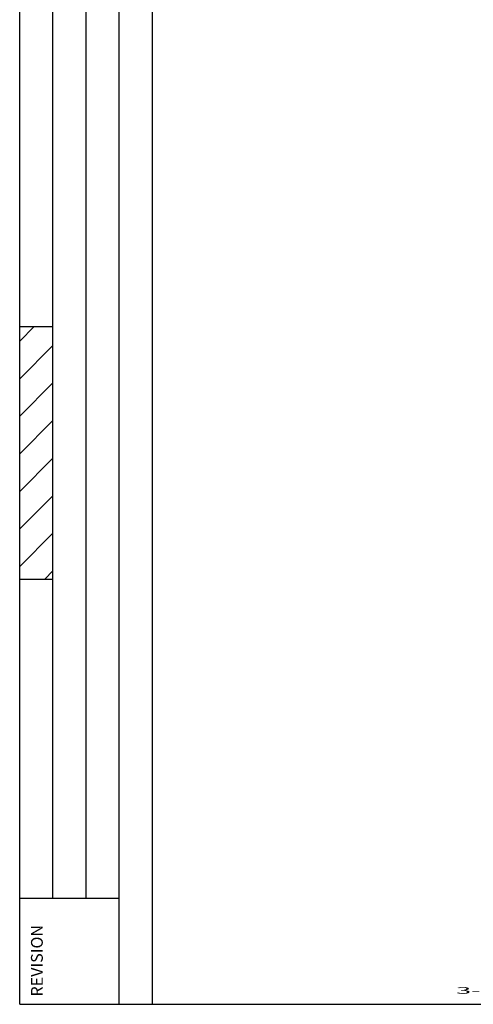
# Model space of a CAD drawing. Extents: x 10 to 590, y 7 to 405.
# Drawn here: x 10 to 78, y 15 to 163 of the extents above; entities that cross this region are included whole.
import ezdxf

# ---------------------------------------------------------------- set-up
doc = ezdxf.new("R2010")
doc.units = 0
doc.header["$MEASUREMENT"] = 0
doc.layers.add('1', color=7, linetype='CONTINUOUS')
doc.styles.get("Standard").update_dxf_attribs({"font": 'monotxt.shx'})

# ---------------------------------------------------------------- blocks, each defined once
blk = doc.blocks.new('A2_SHEET')
at = {"layer": '1', "color": 2, "linetype": 'CONTINUOUS'}
for p, q in [((10, 15.2), (10, 405.2)), ((15.002963, 31.198202), (15.002963, 405.2)), ((20.005629, 31.198202), (20.005629, 405.2)), ((25.005629, 15.2), (25.005629, 405.2)), ((30.005629, 15.2), (30.005629, 405.2)), ((10, 117.2094), (15.002963, 117.2094)), ((10, 79.206767), (15.002963, 79.206767)), ((10, 31.198202), (15.755264, 31.198202)), ((15.755264, 31.198202), (25.005629, 31.198202)), ((10, 15.2), (583.00563, 15.2))]:
    blk.add_line(p, q, dxfattribs=at)
at = {"layer": '1', "color": 1, "linetype": 'CONTINUOUS'}
for p, q in [((10, 115.0315), (12.178197, 117.2094)), ((10, 109.3686), (15.002963, 114.37157)), ((10, 103.71907), (15.002963, 108.72203)), ((10, 98.056169), (15.002963, 103.05913)), ((10, 92.406635), (15.002963, 97.4096)), ((10, 86.744033), (15.002963, 91.746701)), ((10, 81.094202), (15.002963, 86.097167)), ((13.775165, 79.206767), (15.002963, 80.434268))]:
    blk.add_line(p, q, dxfattribs=at)
at = {"layer": '1', "color": 2, "linetype": 'CONTINUOUS'}
blk.add_text('REVISION', height=1.7781383, rotation=90, dxfattribs=at).set_placement((13.482233, 16.364063))

msp = doc.modelspace()

# ---------------------------------------------------------------- block references
at = {"layer": '1'}
msp.add_blockref('A2_SHEET', (0, 0), dxfattribs=at)

# ---------------------------------------------------------------- texts
at = {"layer": '1', "color": 7, "linetype": 'CONTINUOUS', "width": 3}
msp.add_text('3-RIGHT', height=1, dxfattribs=at).set_placement((75.737378, 16.786689))

doc.saveas('drawing.dxf')
